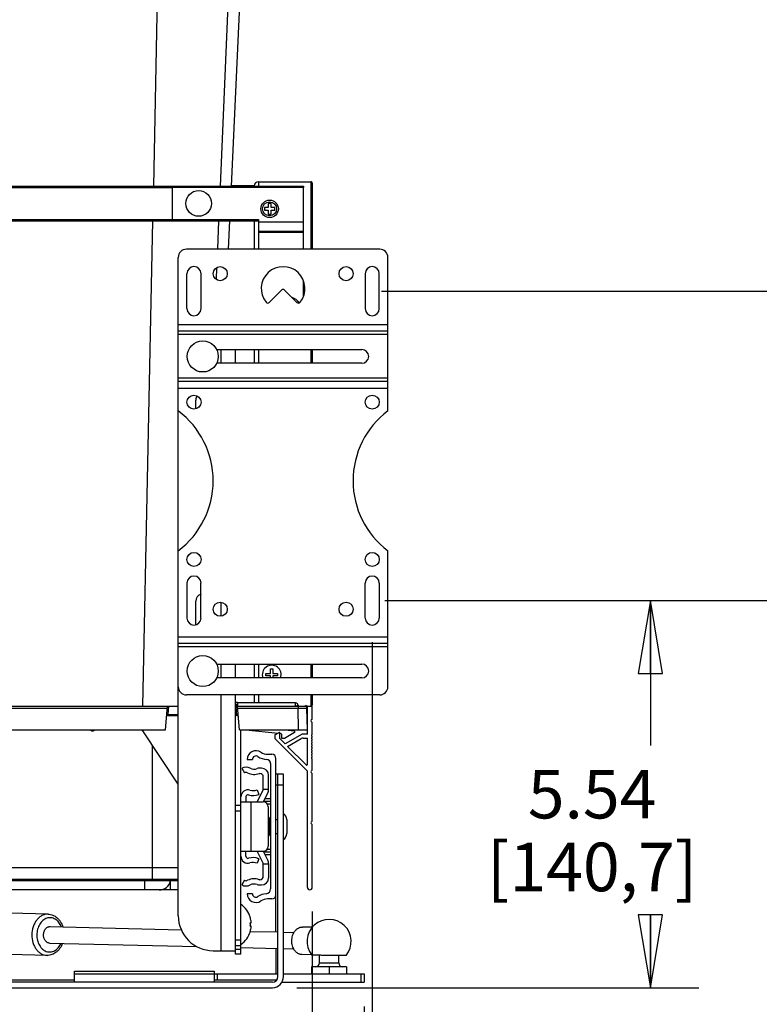
# Model space of a CAD drawing. Units: inches. Extents: x 0 to 17, y 0 to 11.
# Drawn here: x 12.1 to 14, y 5.6 to 8.2 of the extents above; entities that cross this region are included whole.
import ezdxf

# ---------------------------------------------------------------- set-up
doc = ezdxf.new("R2010")
doc.units = ezdxf.units.IN
doc.header["$LTSCALE"] = 0.935
doc.header["$MEASUREMENT"] = 0
doc.layers.get('0').update_dxf_attribs({"linetype": 'CONTINUOUS'})
doc.layers.add('02___PRT_ALL_AXES', color=7, linetype='CONTINUOUS')
doc.layers.add('06___PRT_ALL_SURFS', color=7, linetype='CONTINUOUS')
doc.styles.get("Standard").update_dxf_attribs({"font": 'txt', "width": 0.8})
doc.dimstyles.new('DIMSTYLE_1', dxfattribs={"dimtxt": 0.125, "dimasz": 0.1875, "dimexe": 0.125, "dimexo": 0.0625, "dimgap": 0.0625, "dimtad": 0, "dimtih": 1, "dimtoh": 1, "dimlfac": 5.555556, "dimzin": 4, "dimdsep": 46, "dimtxsty": 'Standard', "dimblk": 'CLOSED', "dimblk1": 'CLOSED', "dimblk2": 'CLOSED', "dimcen": 0.09, "dimadec": 0, "dimazin": 0, "dimtfac": 1, "dimtofl": 0, "dimtmove": 0, "dimatfit": 3, "dimldrblk": 'CLOSED', "dimfxl": 1, "dimtolj": 1, "dimtzin": 4, "dimarcsym": 0})

# ---------------------------------------------------------------- blocks, each defined once
blk = doc.blocks.new('_CLOSED')
at = {"color": 0, "linetype": 'ByBlock'}
for p, q in [((0, 0), (-1, 0.167)), ((-1, 0.167), (-1, -0.167)), ((-1, -0.167), (0, 0)), ((-1, 0), (0, 0))]:
    blk.add_line(p, q, dxfattribs=at)
blk = doc.blocks.new('*D1')
at = {"color": 2, "linetype": 'Continuous'}
for p, q in [((13.072, 6.672), (13.8723, 6.672)), ((13.7473, 6.672), (13.7473, 6.2985)), ((13.7473, 5.6751), (13.7473, 5.861)), ((12.8368, 5.6751), (13.8723, 5.6751))]:
    blk.add_line(p, q, dxfattribs=at)
at = {"color": 2, "linetype": 'Continuous', "xscale": 0.1875, "yscale": 0.1875, "zscale": 0.1875}
for p, rotation in [((13.7473, 6.672), 90), ((13.7473, 5.6751), 270)]:
    blk.add_blockref('_CLOSED', p, dxfattribs=dict(at, rotation=rotation))
at = {"color": 2, "linetype": 'Continuous', "insert": (13.5973, 6.236), "char_height": 0.125, "width": 0.7, "attachment_point": 2, "line_spacing_factor": 0.9}
blk.add_mtext('5.54\\P[140,7]', dxfattribs=at)
blk = doc.blocks.new('*D2')
at = {"color": 2, "linetype": 'Continuous'}
for p, q in [((14.0933, 7.4685), (14.0933, 8.0317)), ((14.0933, 8.0317), (14.2808, 8.0317)), ((13.0554, 7.4685), (14.2183, 7.4685)), ((13.0632, 6.672), (14.2183, 6.672)), ((14.0933, 6.672), (14.0933, 6.172))]:
    blk.add_line(p, q, dxfattribs=at)
at = {"color": 2, "linetype": 'Continuous', "xscale": 0.1875, "yscale": 0.1875, "zscale": 0.1875}
for p, rotation in [((14.0933, 7.4685), 270), ((14.0933, 6.672), 90)]:
    blk.add_blockref('_CLOSED', p, dxfattribs=dict(at, rotation=rotation))
at = {"color": 2, "linetype": 'Continuous', "insert": (14.3433, 8.0942), "char_height": 0.125, "width": 0.7, "attachment_point": 1, "line_spacing_factor": 0.9}
blk.add_mtext('4.43\\P[112,4]', dxfattribs=at)
blk = doc.blocks.new('*D3')
at = {"color": 2, "linetype": 'Continuous'}
for p, q in [((10.8445, 5.8708), (10.8445, 5.3437)), ((12.8767, 5.871), (12.8767, 5.3437)), ((10.8445, 5.4687), (11.4481, 5.4687)), ((12.8767, 5.4687), (12.2731, 5.4687))]:
    blk.add_line(p, q, dxfattribs=at)
at = {"color": 2, "linetype": 'Continuous', "xscale": 0.1875, "yscale": 0.1875, "zscale": 0.1875, "rotation": 179.9999999964}
blk.add_blockref('_CLOSED', (10.8445, 5.4687), dxfattribs=at)
at = {"color": 2, "linetype": 'Continuous', "xscale": 0.1875, "yscale": 0.1875, "zscale": 0.1875}
blk.add_blockref('_CLOSED', (12.8767, 5.4687), dxfattribs=at)
at = {"color": 2, "linetype": 'Continuous', "insert": (11.7606, 5.5312), "char_height": 0.125, "width": 1.5, "attachment_point": 2, "line_spacing_factor": 0.9}
blk.add_mtext('11.29\\P[286,8]\\PPULLOUT OPENING', dxfattribs=at)
blk = doc.blocks.new('*D4')
at = {"color": 2, "linetype": 'Continuous'}
for p, q in [((10.8445, 5.8708), (10.8445, 4.5484)), ((13.0101, 5.6268), (13.0101, 4.5484)), ((10.8445, 4.6734), (10.3445, 4.6734)), ((13.0101, 4.6734), (13.5101, 4.6734))]:
    blk.add_line(p, q, dxfattribs=at)
at = {"color": 2, "linetype": 'Continuous', "xscale": 0.1875, "yscale": 0.1875, "zscale": 0.1875}
blk.add_blockref('_CLOSED', (10.8445, 4.6734), dxfattribs=at)
at = {"color": 2, "linetype": 'Continuous', "xscale": 0.1875, "yscale": 0.1875, "zscale": 0.1875, "rotation": 180}
blk.add_blockref('_CLOSED', (13.0101, 4.6734), dxfattribs=at)
at = {"color": 2, "linetype": 'Continuous', "insert": (11.8273, 4.7359), "char_height": 0.125, "width": 1.9, "attachment_point": 2, "line_spacing_factor": 0.9}
blk.add_mtext('12.03\\P[305,6]\\PMAX WIDTH\\P(BEHIND FACE FRAME)', dxfattribs=at)
blk = doc.blocks.new('*D11')
at = {"color": 2, "linetype": 'Continuous'}
for p, q in [((10.6946, 6.5645), (10.6946, 3.4382)), ((13.0312, 6.5645), (13.0312, 3.4382)), ((10.6946, 3.5632), (10.9504, 3.5632)), ((13.0312, 3.5632), (12.7754, 3.5632))]:
    blk.add_line(p, q, dxfattribs=at)
at = {"color": 2, "linetype": 'Continuous', "xscale": 0.1875, "yscale": 0.1875, "zscale": 0.1875, "rotation": 180}
blk.add_blockref('_CLOSED', (10.6946, 3.5632), dxfattribs=at)
at = {"color": 2, "linetype": 'Continuous', "xscale": 0.1875, "yscale": 0.1875, "zscale": 0.1875}
blk.add_blockref('_CLOSED', (13.0312, 3.5632), dxfattribs=at)
at = {"color": 2, "linetype": 'Continuous', "insert": (11.8629, 3.6257), "char_height": 0.125, "width": 1.7, "attachment_point": 2, "line_spacing_factor": 0.9}
blk.add_mtext('8.56 [217.4] MIN\\P13.06 [331.7] MAX', dxfattribs=at)

msp = doc.modelspace()

# ---------------------------------------------------------------- linework, layer by layer
at = {"color": 7, "linetype": 'Continuous'}
for p, q in [((12.4685, 7.7392), (12.4961, 9.0573)), ((12.6404, 7.7392), (12.6971, 9.0573)), ((10.867, 7.7392), (12.8542, 7.7392)), ((10.867, 7.7356), (12.5167, 7.7356)), ((12.7273, 7.7394), (12.6687, 7.7394)), ((12.7381, 7.7502), (12.8731, 7.7502)), ((12.7381, 7.7502), (12.7381, 7.7392)), ((12.8542, 7.7392), (12.8542, 7.7356)), ((12.8731, 7.7502), (12.8731, 7.5765)), ((12.874, 7.75), (12.8731, 7.7502)), ((12.8767, 7.7466), (12.8767, 7.5765)), ((12.7633, 7.684), (12.7534, 7.684)), ((12.7534, 7.684), (12.7534, 7.6768)), ((12.7705, 7.6939), (12.7633, 7.6939)), ((12.7633, 7.6939), (12.7633, 7.684)), ((12.7705, 7.684), (12.7705, 7.6939)), ((12.7804, 7.684), (12.7705, 7.684)), ((12.7804, 7.6768), (12.7804, 7.684)), ((12.7534, 7.6768), (12.7633, 7.6768)), ((12.7633, 7.6768), (12.7633, 7.6669)), ((12.7633, 7.6669), (12.7705, 7.6669)), ((12.7705, 7.6768), (12.7804, 7.6768)), ((12.7705, 7.6669), (12.7705, 7.6768)), ((10.9831, 7.6528), (12.7382, 7.6528)), ((10.9831, 7.6492), (12.7382, 7.6492)), ((12.4404, 6.4002), (12.4666, 7.6492)), ((12.6333, 7.5765), (12.6365, 7.6492)), ((12.7273, 7.6492), (12.7273, 7.5765)), ((12.63, 7.4982), (12.6313, 7.5295)), ((12.7273, 7.3183), (12.7273, 7.2827)), ((12.7381, 7.3183), (12.7381, 7.2827)), ((12.8731, 7.3183), (12.8731, 7.2827)), ((12.8767, 7.3183), (12.8767, 7.2827)), ((12.7273, 6.5083), (12.7273, 6.4727)), ((12.7381, 6.5083), (12.7381, 6.4727)), ((12.7691, 6.4961), (12.7756, 6.4961)), ((12.7691, 6.4844), (12.7691, 6.4961)), ((12.7756, 6.4961), (12.7756, 6.4844)), ((12.8731, 6.5083), (12.8731, 6.4727)), ((12.8767, 6.5083), (12.8767, 6.4727)), ((12.7574, 6.4844), (12.7691, 6.4844)), ((12.7574, 6.4779), (12.7574, 6.4844)), ((12.7691, 6.4779), (12.7574, 6.4779)), ((12.7691, 6.4727), (12.7691, 6.4779)), ((12.7756, 6.4844), (12.7873, 6.4844)), ((12.7873, 6.4779), (12.7756, 6.4779)), ((12.7756, 6.4779), (12.7756, 6.4727)), ((12.7873, 6.4844), (12.7873, 6.4779)), ((12.7273, 6.429), (12.7273, 6.411)), ((12.7381, 6.429), (12.7381, 6.4091)), ((12.8731, 6.429), (12.8731, 6.4002)), ((12.8767, 6.429), (12.8767, 6.4038)), ((11.1896, 6.4002), (12.5317, 6.4002)), ((11.2176, 6.3949), (12.5036, 6.3949)), ((12.4988, 6.3393), (12.5041, 6.4002)), ((12.5058, 6.3786), (12.5077, 6.4002)), ((12.6846, 6.4092), (12.6789, 6.4092)), ((12.6844, 6.4047), (12.6789, 6.4047)), ((12.6789, 6.4037), (12.6843, 6.4037)), ((12.6789, 6.4002), (12.6841, 6.4002)), ((12.6827, 6.375), (12.6805, 6.4002)), ((12.6846, 6.4091), (12.6841, 6.4002)), ((12.6894, 6.3393), (12.6841, 6.4002)), ((12.6841, 6.3999), (12.8327, 6.3999)), ((12.6846, 6.4091), (12.8326, 6.4091)), ((12.6846, 6.3949), (12.8406, 6.3949)), ((12.8326, 6.4091), (12.8327, 6.3999)), ((12.8327, 6.3999), (12.8349, 6.4007)), ((12.8327, 6.3999), (12.8365, 6.4002)), ((12.8365, 6.4002), (12.8767, 6.4002)), ((12.8384, 6.4025), (12.8394, 6.4039)), ((12.8406, 6.4002), (12.8406, 6.3949)), ((12.8416, 6.3393), (12.8406, 6.3949)), ((12.8406, 6.3949), (12.8631, 6.3949)), ((12.8593, 6.4029), (12.8641, 6.4002)), ((12.8601, 6.3996), (12.8597, 6.4)), ((12.8641, 6.3393), (12.8631, 6.3949)), ((12.8641, 6.3281), (12.8641, 6.4002)), ((12.8767, 6.3674), (12.8767, 6.4002)), ((12.5317, 6.375), (12.5019, 6.375)), ((12.5022, 6.3786), (12.5317, 6.3786)), ((12.686, 6.3786), (12.6827, 6.375)), ((12.6863, 6.375), (12.6827, 6.375)), ((11.2224, 6.3393), (12.4988, 6.3393)), ((12.3102, 6.3393), (12.3102, 6.3372)), ((12.311, 6.3393), (12.311, 6.3372)), ((12.5317, 6.1991), (12.4384, 6.3393)), ((12.6894, 6.3393), (12.8641, 6.3393)), ((12.6931, 5.7615), (12.6931, 6.3393)), ((12.7055, 6.3393), (12.7886, 6.3309)), ((12.8069, 6.3393), (12.8299, 6.3367)), ((12.8767, 6.3277), (12.8767, 6.3573)), ((12.3102, 6.3372), (12.3102, 6.3367)), ((12.311, 6.3367), (12.3102, 6.3367)), ((12.311, 6.3372), (12.311, 6.3367)), ((12.7805, 6.3262), (12.7913, 6.3325)), ((12.7805, 6.3262), (12.7805, 6.3166)), ((12.8641, 6.233), (12.7805, 6.3166)), ((12.7931, 6.3168), (12.7931, 6.3307)), ((12.8068, 6.303), (12.7931, 6.3168)), ((12.7986, 6.3165), (12.7985, 6.3252)), ((12.8056, 6.3165), (12.7986, 6.3165)), ((12.8309, 6.3322), (12.8056, 6.3165)), ((12.8504, 6.3281), (12.8068, 6.303)), ((12.8134, 6.2964), (12.8484, 6.3165)), ((12.8641, 6.3281), (12.8504, 6.3281)), ((12.8529, 6.3178), (12.8641, 6.3178)), ((12.8641, 6.25), (12.8641, 6.3178)), ((12.8767, 6.3205), (12.8767, 6.3214)), ((12.8767, 6.3133), (12.8767, 6.3142)), ((12.4653, 5.9541), (12.4653, 6.2988)), ((12.861, 6.2488), (12.8134, 6.2964)), ((12.8767, 6.3061), (12.8767, 6.307)), ((12.8767, 6.2989), (12.8767, 6.2998)), ((12.8767, 6.2917), (12.8767, 6.2926)), ((12.7093, 6.2628), (12.7228, 6.2628)), ((12.7617, 6.2763), (12.7723, 6.2763)), ((12.7831, 5.8188), (12.7831, 6.2655)), ((12.8767, 6.2845), (12.8767, 6.2854)), ((12.8767, 6.2773), (12.8767, 6.2782)), ((12.8767, 6.2701), (12.8767, 6.271)), ((12.8767, 6.236), (12.8767, 6.2638)), ((12.6958, 6.2403), (12.702, 6.2283)), ((12.7462, 6.2403), (12.7409, 6.2403)), ((12.7696, 6.2521), (12.7696, 5.9296)), ((12.7401, 6.2268), (12.7417, 6.2268)), ((12.7507, 6.1863), (12.7507, 6.2178)), ((12.7642, 6.1852), (12.7642, 6.2223)), ((12.8027, 6.225), (12.7831, 6.225)), ((12.7885, 5.7036), (12.7885, 6.225)), ((12.8027, 5.7036), (12.8027, 6.225)), ((12.8641, 5.9335), (12.8641, 6.233)), ((12.8767, 6.1046), (12.8767, 6.2259)), ((12.7507, 6.1863), (12.7642, 6.1863)), ((12.8027, 6.1966), (12.7831, 6.1966)), ((12.7057, 6.1665), (12.7057, 6.1535)), ((12.7345, 6.1845), (12.7393, 6.1728)), ((12.7351, 6.1535), (12.7497, 6.1822)), ((12.7623, 6.1771), (12.7503, 6.1537)), ((12.6931, 6.144), (12.6789, 6.144)), ((12.6789, 5.7842), (12.6789, 6.1438)), ((12.6931, 6.1535), (12.7507, 6.1535)), ((12.7183, 6.1535), (12.7183, 6.0266)), ((12.7633, 6.1409), (12.7633, 6.0392)), ((12.6931, 6.1298), (12.6789, 6.1298)), ((12.7667, 6.1107), (12.7667, 6.0693)), ((12.8767, 5.9335), (12.8767, 6.0945)), ((12.6931, 6.0266), (12.7507, 6.0266)), ((12.7057, 6.0135), (12.7057, 6.0266)), ((12.7497, 5.9978), (12.7351, 6.0266)), ((12.7503, 6.0264), (12.7623, 6.003)), ((12.5317, 5.9836), (11.1896, 5.9836)), ((12.7393, 6.0072), (12.7345, 5.9955)), ((12.7507, 5.9937), (12.7642, 5.9937)), ((12.7507, 5.9622), (12.7507, 5.9937)), ((12.7642, 5.9948), (12.7642, 5.9577)), ((12.5317, 5.9541), (11.1896, 5.9541)), ((12.5317, 5.9501), (11.1896, 5.9501)), ((12.4456, 5.9271), (12.4456, 5.9541)), ((12.5115, 5.9271), (12.5115, 5.9479)), ((12.702, 5.9517), (12.6958, 5.9397)), ((12.7417, 5.9532), (12.7401, 5.9532)), ((12.7409, 5.9397), (12.7462, 5.9397)), ((12.5317, 5.9271), (11.1896, 5.9271)), ((12.7228, 5.9172), (12.7093, 5.9172)), ((12.7723, 5.9037), (12.7617, 5.9037)), ((12.717, 5.856), (12.7172, 5.856)), ((12.2013, 5.8325), (12.2016, 5.8325)), ((12.717, 5.8425), (12.7197, 5.8425)), ((12.7197, 5.8335), (12.717, 5.8335)), ((12.7172, 5.82), (12.717, 5.82)), ((12.6789, 5.7982), (12.6931, 5.7982)), ((12.6789, 5.784), (12.6931, 5.784)), ((12.1939, 5.7584), (12.1939, 5.7584)), ((12.6931, 5.7733), (12.6789, 5.7733)), ((12.6789, 5.7615), (12.6789, 5.772)), ((12.6931, 5.7615), (12.6789, 5.7615)), ((12.7831, 5.7763), (12.7831, 5.7106)), ((12.8953, 5.7394), (12.8953, 5.7586)), ((12.9448, 5.7394), (12.9448, 5.7581)), ((12.8953, 5.7394), (12.9448, 5.7394)), ((12.2644, 5.7181), (12.6244, 5.7181)), ((12.2644, 5.6893), (12.2644, 5.7181)), ((12.2644, 5.7106), (12.7885, 5.7106)), ((12.6244, 5.7181), (12.6244, 5.6893)), ((12.6329, 5.6944), (12.6329, 5.7106)), ((12.8027, 5.7106), (13.0101, 5.7106)), ((12.9653, 5.7286), (12.8749, 5.7286)), ((12.8749, 5.7286), (12.8749, 5.7106)), ((12.9201, 5.7286), (12.9201, 5.7106)), ((12.9653, 5.7286), (12.9653, 5.7106)), ((13.0016, 5.7106), (13.0016, 5.6893)), ((13.0101, 5.7106), (13.0101, 5.6893)), ((12.2644, 5.6944), (10.9415, 5.6944)), ((12.7743, 5.6893), (10.9523, 5.6893)), ((12.7852, 5.6944), (12.6244, 5.6944)), ((12.7989, 5.6893), (13.0101, 5.6893)), ((10.9523, 5.6751), (12.7743, 5.6751))]:
    msp.add_line(p, q, dxfattribs=at)
for centre, radius in [((12.5842, 7.6943), 0.033), ((12.7669, 7.6804), 0.0225)]:
    msp.add_circle(centre, radius, dxfattribs=at)
for centre, radius, start, end in [((12.7381, 7.7394), 0.0108, 90.0457, 179.5636), ((12.8731, 7.7466), 0.0036, 358.6604, 89.9999), ((12.7669, 7.6804), 0.0138, 164.8824, 167.961), ((12.7669, 7.6804), 0.0138, 102.039, 105.1176), ((12.7669, 7.6804), 0.0138, 74.8824, 77.961), ((12.7669, 7.6804), 0.0138, 12.039, 15.1176), ((12.7669, 7.6804), 0.0138, 192.039, 195.1176), ((12.7669, 7.6804), 0.0138, 254.8824, 257.961), ((12.7669, 7.6804), 0.0138, 282.039, 285.1176), ((12.7669, 7.6804), 0.0138, 344.8824, 347.961), ((12.8148, 7.4207), 0.033, 31.9067, 72.6662), ((12.7381, 6.411), 0.0108, 179.9992, 189.9365), ((12.8329, 6.4094), 0.00893, 282.7123, 286.1668), ((12.8446, 6.4056), 0.00543, 197.7872, 252.3454), ((12.8446, 6.4056), 0.00549, 252.3386, 264.0137), ((12.8446, 6.4056), 0.00544, 264.0065, 269.9879), ((12.8577, 6.3948), 0.0054, 1, 90), ((12.7192, 6.4002), 0.1575, 359.9997, 1.3166), ((12.8767, 6.3624), 0.0036, 109.4712, 250.5288), ((12.8749, 6.3674), 0.0018, 289.4712, 360), ((12.3105, 6.3455), 0.00891, 224.0537, 234.9696), ((12.3104, 6.3453), 0.00859, 234.999, 240.4837), ((12.3103, 6.3452), 0.00845, 240.5068, 255.9488), ((12.311, 6.3451), 0.00844, 283.779, 297.958), ((12.3109, 6.3453), 0.00863, 297.9905, 306.8771), ((12.3107, 6.3455), 0.0089, 306.8994, 315.7555), ((12.6981, 6.3328), 0.0072, 120.3289, 126.3978), ((12.8749, 6.3573), 0.0018, 0, 70.5288), ((12.3102, 6.345), 0.00832, 256.0206, 269.9496), ((12.311, 6.345), 0.00831, 270.0405, 283.7206), ((12.7913, 6.3307), 0.0018, 0, 90), ((12.7931, 6.3251), 0.0054, 1, 84.2467), ((12.8296, 6.3343), 0.00242, 302, 83.5), ((12.8529, 6.3088), 0.009, 90, 120), ((12.8767, 6.3246), 0.0018, 120, 240), ((12.8767, 6.3174), 0.0018, 120, 240), ((12.8749, 6.3277), 0.0018, 300, 360), ((12.8749, 6.3214), 0.0018, 0, 60), ((12.8749, 6.3205), 0.0018, 300, 360), ((12.8749, 6.3142), 0.0018, 0, 60), ((12.8749, 6.3133), 0.0018, 300, 360), ((12.8767, 6.3102), 0.0018, 120, 240), ((12.8767, 6.303), 0.0018, 120, 240), ((12.8767, 6.2958), 0.0018, 120, 240), ((12.8767, 6.2886), 0.0018, 120, 240), ((12.8749, 6.307), 0.0018, 0, 60), ((12.8749, 6.3061), 0.0018, 300, 360), ((12.8749, 6.2998), 0.0018, 0, 60), ((12.8749, 6.2989), 0.0018, 300, 360), ((12.8749, 6.2926), 0.0018, 0, 60), ((12.8749, 6.2917), 0.0018, 300, 360), ((12.8749, 6.2854), 0.0018, 0, 60), ((12.7318, 6.2628), 0.0225, 56.4427, 180), ((12.7318, 6.2628), 0.009, 56.4427, 180), ((12.7617, 6.3078), 0.045, 236.4427, 267.0727), ((12.7617, 6.3078), 0.0315, 236.4427, 270), ((12.7588, 6.2521), 0.0108, 0, 87.0727), ((12.7723, 6.2655), 0.0108, 0, 90), ((12.8767, 6.2814), 0.0018, 120, 240), ((12.8767, 6.2742), 0.0018, 120, 240), ((12.8767, 6.267), 0.0018, 120, 240), ((12.8749, 6.2845), 0.0018, 300, 360), ((12.8749, 6.2782), 0.0018, 0, 60), ((12.8749, 6.2773), 0.0018, 300, 360), ((12.8749, 6.271), 0.0018, 0, 60), ((12.8749, 6.2701), 0.0018, 300, 360), ((12.8749, 6.2638), 0.0018, 0, 60), ((12.7062, 6.2203), 0.0225, 62.6129, 117.3871), ((12.7269, 6.2603), 0.0225, 242.6129, 290.3258), ((12.7409, 6.2223), 0.018, 90, 110.3258), ((12.7462, 6.2223), 0.018, 0, 90), ((12.8623, 6.25), 0.0018, 225, 360), ((12.7062, 6.2203), 0.009, 62.6129, 117.3871), ((12.7269, 6.2603), 0.036, 242.6129, 291.5731), ((12.7417, 6.2178), 0.009, 0, 90), ((12.8767, 6.231), 0.0036, 109.4712, 250.5288), ((12.8749, 6.236), 0.0018, 289.4712, 360), ((12.8749, 6.2259), 0.0018, 0, 70.5288), ((12.7417, 6.1863), 0.009, 332.9873, 360), ((12.7111, 6.1665), 0.018, 72.9027, 180), ((12.7111, 6.1665), 0.0054, 72.9027, 180), ((12.7243, 6.2095), 0.0396, 252.9027, 292.1279), ((12.7243, 6.2095), 0.027, 252.9027, 292.1279), ((12.7462, 6.1852), 0.018, 332.9873, 360), ((12.7507, 6.1409), 0.0126, 0, 90), ((12.7703, 6.1107), 0.0036, 101.547, 180), ((12.8767, 6.0996), 0.0036, 109.4712, 250.5288), ((12.8749, 6.1046), 0.0018, 289.4712, 360), ((12.8749, 6.0945), 0.0018, 0, 70.5288), ((12.7703, 6.0693), 0.0036, 180, 258.453), ((12.7507, 6.0392), 0.0126, 270, 360), ((12.7111, 6.0135), 0.018, 180, 287.0973), ((12.7111, 6.0135), 0.0054, 180, 287.0973), ((12.7243, 5.9705), 0.0396, 67.8721, 107.0973), ((12.7243, 5.9705), 0.027, 67.8721, 107.0973), ((12.7417, 5.9937), 0.009, 0, 27.0127), ((12.7462, 5.9948), 0.018, 0, 27.0127), ((12.7417, 5.9622), 0.009, 270, 360), ((12.7462, 5.9577), 0.018, 270, 360), ((12.4825, 5.9577), 0.0306, 270, 345.5225), ((12.5174, 5.9487), 0.0054, 90, 165.5225), ((12.7062, 5.9597), 0.0225, 242.6129, 297.3871), ((12.7062, 5.9597), 0.009, 242.6129, 297.3871), ((12.7269, 5.9197), 0.036, 68.4269, 117.3871), ((12.7269, 5.9197), 0.0225, 69.6742, 117.3871), ((12.7409, 5.9577), 0.018, 249.6742, 270), ((12.8704, 5.9335), 0.0063, 180, 360), ((12.7318, 5.9172), 0.0225, 180, 303.5573), ((12.7318, 5.9172), 0.009, 180, 303.5573), ((12.7617, 5.8722), 0.045, 94.6301, 123.5573), ((12.757, 5.9296), 0.0126, 274.6301, 360), ((12.7723, 5.9145), 0.0108, 270, 360), ((12.655, 5.8368), 0.0652, 17.1884, 54.1652), ((12.7617, 5.8722), 0.0315, 90, 123.5573), ((12.6552, 5.8369), 0.0647, 16.3858, 17.2023), ((12.659, 5.838), 0.0583, 355.5696, 4.4304), ((12.6606, 5.8376), 0.0593, 4.7595, 4.9336), ((12.6606, 5.8384), 0.0593, 355.0664, 355.2405), ((12.655, 5.8393), 0.0652, 305.8348, 342.8116), ((12.6552, 5.8392), 0.0647, 342.7977, 343.6142), ((12.8845, 5.7394), 0.0108, 270, 360), ((12.9556, 5.7394), 0.0108, 180, 270), ((12.7743, 5.7036), 0.0284, 270, 360), ((12.7743, 5.7036), 0.0142, 270, 360)]:
    msp.add_arc(centre, radius, start, end, dxfattribs=at)
for centre, major_axis, start_param, end_param in [((12.7381, 7.7394), (0.0108, 0.0006), 7.801418, 9.372214), ((12.7381, 6.411), (-0.0006, 0.0108), 1.518235, 1.690941), ((12.8731, 6.4038), (-0.00019, 0.0036), -3.194154, -1.624583)]:
    msp.add_ellipse(centre, major_axis=major_axis, ratio=0.999978, start_param=start_param, end_param=end_param, dxfattribs=at)
for points, knots in [([(12.8767, 7.7469), (12.8766, 7.7473), (12.8765, 7.7479), (12.876, 7.7488), (12.8751, 7.7496), (12.8744, 7.7499), (12.874, 7.75)], [0, 0, 0, 0, 0.223309, 0.457905, 0.713837, 1, 1, 1, 1]), ([(12.8326, 6.4091), (12.8333, 6.4091), (12.8349, 6.4088), (12.8369, 6.4077), (12.8385, 6.406), (12.8392, 6.4047), (12.8394, 6.4039)], [0, 0, 0, 0, 0.24994, 0.49988, 0.749893, 1, 1, 1, 1]), ([(12.8365, 6.4002), (12.8363, 6.4002), (12.8357, 6.4003), (12.8351, 6.4005), (12.8349, 6.4007)], [0, 0, 0, 0, 0.488173, 1, 1, 1, 1]), ([(12.8354, 6.4008), (12.8358, 6.4009), (12.8369, 6.4013), (12.8379, 6.402), (12.8384, 6.4025)], [0, 0, 0, 0, 0.339499, 1, 1, 1, 1]), ([(12.5031, 6.3786), (12.5028, 6.3786), (12.5025, 6.3785), (12.5022, 6.3781), (12.5022, 6.3779), (12.5022, 6.3778)], [0, 0, 0, 0, 0.503993, 0.729471, 1, 1, 1, 1]), ([(12.1965, 5.8645), (12.1938, 5.8646), (12.1883, 5.864), (12.1805, 5.861), (12.1733, 5.856), (12.167, 5.8494), (12.1618, 5.8412), (12.1566, 5.8287), (12.1549, 5.8184), (12.1549, 5.8114)], [0, 0, 0, 0, 0.107732, 0.218416, 0.334349, 0.456776, 0.585835, 0.720663, 1, 1, 1, 1]), ([(12.1965, 5.8645), (12.1986, 5.8645), (12.2028, 5.864), (12.209, 5.8621), (12.2147, 5.8591), (12.22, 5.8552), (12.2248, 5.8503), (12.2303, 5.8428), (12.2332, 5.8363), (12.2347, 5.8318)], [0, 0, 0, 0, 0.118181, 0.23712, 0.357591, 0.480265, 0.605698, 0.734225, 1, 1, 1, 1]), ([(12.2309, 5.8319), (12.2293, 5.836), (12.226, 5.8418), (12.2202, 5.8481), (12.2153, 5.8517), (12.2101, 5.8541), (12.2045, 5.8554), (12.1989, 5.8555), (12.1933, 5.8543), (12.188, 5.8519), (12.1839, 5.849), (12.1809, 5.8462), (12.178, 5.843), (12.1748, 5.8385), (12.1717, 5.8324), (12.1686, 5.8234), (12.1676, 5.8161), (12.1675, 5.8113)], [0, 0, 0, 0, 0.131722, 0.193558, 0.252655, 0.309478, 0.364813, 0.419674, 0.475157, 0.532252, 0.591705, 0.622488, 0.65399, 0.71908, 0.786813, 0.856705, 1, 1, 1, 1]), ([(12.2005, 5.7901), (12.1995, 5.7901), (12.1974, 5.7904), (12.1943, 5.7917), (12.1916, 5.7938), (12.1883, 5.7975), (12.1861, 5.8022), (12.185, 5.8074), (12.1848, 5.8115), (12.1852, 5.8156), (12.1864, 5.8208), (12.1888, 5.8255), (12.1922, 5.8291), (12.195, 5.831), (12.1981, 5.8323), (12.2002, 5.8325), (12.2013, 5.8325)], [0, 0, 0, 0, 0.053897, 0.109264, 0.167141, 0.228211, 0.359304, 0.42869, 0.499238, 0.569837, 0.63937, 0.770977, 0.832344, 0.890489, 0.946052, 1, 1, 1, 1]), ([(12.7197, 5.8427), (12.7196, 5.8437), (12.7193, 5.8459), (12.7187, 5.85), (12.7179, 5.8531), (12.7173, 5.8551)], [0, 0, 0, 0, 0.250035, 0.500073, 1, 1, 1, 1]), ([(12.7173, 5.8209), (12.7179, 5.8229), (12.7187, 5.826), (12.7193, 5.8302), (12.7196, 5.8323), (12.7197, 5.8333)], [0, 0, 0, 0, 0.499927, 0.749965, 1, 1, 1, 1]), ([(12.1549, 5.8114), (12.1548, 5.8047), (12.1561, 5.7945), (12.1609, 5.7823), (12.1657, 5.7742), (12.1716, 5.7675), (12.1785, 5.7625), (12.186, 5.7592), (12.1913, 5.7584), (12.1939, 5.7584)], [0, 0, 0, 0, 0.279508, 0.414089, 0.542884, 0.665146, 0.781087, 0.891963, 1, 1, 1, 1]), ([(12.1675, 5.8113), (12.1675, 5.8065), (12.1683, 5.7994), (12.1711, 5.7905), (12.174, 5.7844), (12.1777, 5.7791), (12.1819, 5.7745), (12.1867, 5.771), (12.1919, 5.7685), (12.1973, 5.7672), (12.2029, 5.7671), (12.2084, 5.7682), (12.2137, 5.7705), (12.2186, 5.7738), (12.2247, 5.7798), (12.2281, 5.7854), (12.2299, 5.7894)], [0, 0, 0, 0, 0.143283, 0.212972, 0.280429, 0.34522, 0.407173, 0.466418, 0.523405, 0.578895, 0.633873, 0.689407, 0.746476, 0.805826, 0.867897, 1, 1, 1, 1]), ([(12.2337, 5.7893), (12.232, 5.7848), (12.2287, 5.7785), (12.2229, 5.7712), (12.2179, 5.7666), (12.2124, 5.7629), (12.2065, 5.7602), (12.2003, 5.7586), (12.196, 5.7583), (12.1939, 5.7584)], [0, 0, 0, 0, 0.265785, 0.394306, 0.519738, 0.642405, 0.762872, 0.881819, 1, 1, 1, 1]), ([(12.9485, 5.7581), (12.945, 5.7581), (12.9395, 5.7582), (12.932, 5.7582), (12.9259, 5.7582), (12.9197, 5.7583), (12.9135, 5.7584), (12.9074, 5.7584), (12.9015, 5.7585), (12.8969, 5.7586), (12.8934, 5.7587), (12.8909, 5.7587), (12.8886, 5.7588), (12.8865, 5.7588), (12.8845, 5.7589), (12.8827, 5.7589), (12.8811, 5.759), (12.8797, 5.759), (12.8786, 5.759), (12.8779, 5.7591), (12.8774, 5.7591), (12.877, 5.7591), (12.8766, 5.7591), (12.8763, 5.7592), (12.876, 5.7592), (12.8758, 5.7592), (12.8757, 5.7592), (12.8756, 5.7592), (12.8756, 5.7592), (12.8755, 5.7592), (12.8755, 5.7592), (12.8755, 5.7593), (12.8755, 5.7593)], [0, 0, 0, 0, 0.144564, 0.225117, 0.309064, 0.394716, 0.480355, 0.564259, 0.644745, 0.720196, 0.755554, 0.789096, 0.820651, 0.850063, 0.877181, 0.901872, 0.924009, 0.943483, 0.960196, 0.96749, 0.974064, 0.97991, 0.985019, 0.989386, 0.993007, 0.995877, 0.99703, 0.997995, 0.998772, 0.999362, 0.999767, 1, 1, 1, 1]), ([(12.964, 5.7584), (12.964, 5.7584), (12.964, 5.7584), (12.9639, 5.7584), (12.9639, 5.7584), (12.9639, 5.7583), (12.9638, 5.7583), (12.9637, 5.7583), (12.9635, 5.7583), (12.9633, 5.7583), (12.9631, 5.7583), (12.9629, 5.7583), (12.9626, 5.7583), (12.9622, 5.7582), (12.9616, 5.7582), (12.9607, 5.7582), (12.9598, 5.7582), (12.9587, 5.7582), (12.9576, 5.7582), (12.9563, 5.7582), (12.9544, 5.7582), (12.9518, 5.7581), (12.9496, 5.7581), (12.9485, 5.7581)], [0, 0, 0, 0, 0.000756, 0.00196, 0.003646, 0.005825, 0.011684, 0.019551, 0.029426, 0.041304, 0.055179, 0.071043, 0.088889, 0.108704, 0.154177, 0.207332, 0.268031, 0.336093, 0.411317, 0.493498, 0.582406, 0.779433, 1, 1, 1, 1])]:
    msp.add_open_spline(points, degree=3, knots=knots, dxfattribs=at)
at = {"layer": '02___PRT_ALL_AXES', "color": 7, "linetype": 'Continuous'}
for p, q in [((12.8542, 7.7357), (12.5167, 7.7356)), ((12.5167, 7.6528), (12.5167, 7.7356)), ((12.8542, 7.5765), (12.8542, 7.7357)), ((12.5167, 7.6528), (12.7382, 7.6529)), ((12.7382, 7.6529), (12.7382, 7.5765)), ((12.8542, 7.6457), (12.7382, 7.6457)), ((12.8542, 7.6222), (12.7382, 7.6221)), ((12.8542, 7.6191), (12.7382, 7.6191)), ((12.5317, 5.8605), (12.5317, 7.5552)), ((13.0504, 7.5765), (12.5529, 7.5765)), ((13.0717, 7.1602), (13.0717, 7.5552)), ((12.5541, 7.4235), (12.5541, 7.5135)), ((12.5902, 7.5135), (12.5902, 7.4235)), ((13.0131, 7.5135), (13.0131, 7.4235)), ((13.0492, 7.4235), (13.0492, 7.5135)), ((12.8542, 7.4553), (12.8542, 7.4951)), ((12.7659, 7.4395), (12.7978, 7.4714)), ((12.8055, 7.4714), (12.8374, 7.4395)), ((12.5317, 7.3829), (13.0717, 7.3829)), ((13.0717, 7.3654), (12.5317, 7.3654)), ((13.0717, 7.3567), (12.5317, 7.3567)), ((12.6305, 7.3183), (13.0042, 7.3183)), ((12.6417, 7.3183), (12.6417, 7.2827)), ((12.6789, 7.2827), (12.6789, 7.3183)), ((13.0042, 7.2827), (12.6305, 7.2827)), ((13.0717, 7.2443), (12.5317, 7.2443)), ((13.0717, 7.2356), (12.5317, 7.2356)), ((13.0717, 7.2182), (12.5317, 7.2182)), ((12.5766, 7.1652), (12.5766, 7.188)), ((13.0717, 6.4502), (13.0717, 6.8002)), ((12.5541, 6.717), (12.5541, 6.627)), ((12.5902, 6.627), (12.5902, 6.717)), ((13.0131, 6.627), (13.0131, 6.717)), ((13.0492, 6.717), (13.0492, 6.627)), ((12.5766, 6.6094), (12.5766, 6.6705)), ((12.6417, 6.6674), (12.6417, 6.6315)), ((12.5317, 6.5788), (13.0717, 6.5788)), ((13.0717, 6.5614), (12.5317, 6.5614)), ((13.0717, 6.5526), (12.5317, 6.5526)), ((12.6305, 6.5083), (13.0042, 6.5083)), ((12.6417, 6.5083), (12.6417, 6.4727)), ((12.6789, 6.4727), (12.6789, 6.5083)), ((13.0042, 6.4727), (12.6305, 6.4727)), ((13.0504, 6.429), (12.5529, 6.429)), ((12.6417, 6.429), (12.6417, 5.7705)), ((12.6789, 6.144), (12.6789, 6.429)), ((12.7549, 6.1626), (12.7696, 6.1626)), ((12.7696, 6.1547), (12.7509, 6.1547)), ((12.7696, 6.148), (12.761, 6.148)), ((12.7831, 6.1081), (12.7885, 6.1081)), ((12.811, 6.108), (12.811, 6.072)), ((12.7831, 6.0719), (12.7885, 6.0719)), ((12.7509, 6.0253), (12.7696, 6.0253)), ((12.7696, 6.0174), (12.7549, 6.0174)), ((12.761, 6.032), (12.7696, 6.032)), ((12.1965, 5.8645), (11.3918, 5.8836)), ((12.2013, 5.8325), (12.5392, 5.8245)), ((12.8513, 5.8314), (12.8518, 5.8314)), ((12.8767, 5.8308), (12.8518, 5.8314)), ((12.717, 5.8203), (12.7885, 5.8186)), ((12.8027, 5.8183), (12.8299, 5.8177)), ((12.2005, 5.7901), (12.5795, 5.7811)), ((12.6789, 5.7705), (12.6789, 5.784)), ((12.1939, 5.7584), (11.3893, 5.7774)), ((12.6217, 5.7705), (12.6789, 5.7705)), ((12.6931, 5.7784), (12.7885, 5.7761)), ((12.8027, 5.7758), (12.8289, 5.7752)), ((12.875, 5.7599), (12.8501, 5.7605))]:
    msp.add_line(p, q, dxfattribs=at)
for centre, radius in [((12.7669, 7.6804), 0.0181), ((12.6397, 7.5135), 0.0181), ((12.9637, 7.5135), 0.0181), ((12.5947, 7.3005), 0.0401), ((12.5722, 7.1827), 0.0181), ((13.0312, 7.1827), 0.0181), ((12.5722, 6.7777), 0.0181), ((13.0312, 6.7777), 0.0181), ((12.6397, 6.6495), 0.0181), ((12.9637, 6.6495), 0.0181), ((12.5947, 6.4905), 0.0401)]:
    msp.add_circle(centre, radius, dxfattribs=at)
for centre, radius, start, end in [((12.5529, 7.5552), 0.0212, 90, 180), ((13.0504, 7.5552), 0.0212, 0, 90), ((12.5722, 7.5135), 0.0181, 0, 180), ((12.8017, 7.4752), 0.0563, 321.096, 218.904), ((13.0312, 7.5135), 0.0181, 0, 180), ((12.8017, 7.4676), 0.0054, 45, 135), ((12.7621, 7.4433), 0.0054, 218.904, 315), ((12.8412, 7.4433), 0.0054, 225, 321.096), ((12.5722, 7.4235), 0.0181, 180, 360), ((13.0312, 7.4235), 0.0181, 180, 360), ((13.0042, 7.3005), 0.0178, 270, 90), ((12.5947, 7.188), 0.0181, 143.0573, 180), ((12.3967, 6.9802), 0.225, 306.8699, 53.1301), ((13.2067, 6.9802), 0.225, 126.8699, 233.1301), ((12.5947, 7.1205), 0.0181, 204.5152, 225.7754), ((12.5722, 6.717), 0.0181, 0, 180), ((13.0312, 6.717), 0.0181, 0, 180), ((12.5947, 6.6705), 0.0181, 104.1442, 180), ((12.5722, 6.627), 0.0181, 180, 360), ((13.0312, 6.627), 0.0181, 180, 360), ((12.7723, 6.4812), 0.0242, 339.5463, 200.4537), ((13.0042, 6.4905), 0.0178, 270, 90), ((12.5529, 6.4502), 0.0212, 180, 270), ((13.0504, 6.4502), 0.0212, 270, 360), ((12.7927, 6.108), 0.0183, 0, 56.8424), ((12.7927, 6.072), 0.0183, 303.1576, 360), ((12.655, 5.8368), 0.0652, 17.1884, 54.1652), ((12.6217, 5.8605), 0.09, 180, 270), ((12.9201, 5.7943), 0.0567, 320.7118, 218.1406), ((12.655, 5.8393), 0.0652, 305.8348, 342.8116)]:
    msp.add_arc(centre, radius, start, end, dxfattribs=at)
msp.add_open_spline([(12.8501, 5.7605), (12.8492, 5.7605), (12.8474, 5.7606), (12.8448, 5.7612), (12.8423, 5.7621), (12.8398, 5.7633), (12.8375, 5.7649), (12.8353, 5.7667), (12.8332, 5.7688), (12.8313, 5.7712), (12.8296, 5.7738), (12.8276, 5.7776), (12.8256, 5.7827), (12.8242, 5.7894), (12.8238, 5.7962), (12.8244, 5.8031), (12.8261, 5.8097), (12.8282, 5.8148), (12.8304, 5.8186), (12.8322, 5.8211), (12.8341, 5.8234), (12.8363, 5.8255), (12.8386, 5.8273), (12.841, 5.8287), (12.8434, 5.8299), (12.846, 5.8307), (12.8486, 5.8313), (12.8504, 5.8314), (12.8513, 5.8314)], degree=3, knots=[0, 0, 0, 0, 0.026864, 0.053921, 0.081329, 0.109253, 0.137819, 0.167122, 0.197224, 0.228151, 0.2599, 0.292436, 0.359546, 0.428804, 0.499225, 0.569697, 0.639105, 0.706446, 0.73912, 0.771016, 0.802095, 0.832346, 0.861792, 0.890487, 0.918518, 0.946011, 0.973122, 1, 1, 1, 1], dxfattribs=at)
at = {"layer": '06___PRT_ALL_SURFS', "color": 7, "linetype": 'Continuous'}
for p, q in [((12.6687, 7.7392), (12.7297, 9.0573)), ((12.6612, 7.5765), (12.6645, 7.6492))]:
    msp.add_line(p, q, dxfattribs=at)

# ---------------------------------------------------------------- dimensions: what is measured, and where the dimension line sits
at = {"color": 2, "linetype": 'Continuous'}
for base, p1, p2, picture, middle in [((14.0933215274, 7.4684573565), (13.0006695568, 6.6719573565), (12.9928815894, 7.4684573565), '*D2', (14.6933215274, 7.9379348106)), ((13.7473, 6.672), (12.7743, 5.6751), (13.0095, 6.672), '*D1', (13.7473, 6.0798))]:
    dim = msp.add_linear_dim(base=base, p1=p1, p2=p2, angle=90, dimstyle='DIMSTYLE_1', dxfattribs=at)
    dim.commit()
    dim.dimension.update_dxf_attribs({"geometry": picture, "text_midpoint": middle, "dimtype": 160})
for base, p1, p2, text, picture, middle in [((10.6946, 3.5632), (13.0312, 6.627), (10.6946, 6.627), '8.56 [217.4] MIN\\P13.06 [331.7] MAX', '*D11', (11.8629, 3.4695)), ((10.8445, 5.4687), (12.8767, 5.9335), (10.8445, 5.9333), '<>\\PPULLOUT OPENING', '*D3', (11.8606, 5.2812))]:
    dim = msp.add_linear_dim(base=base, p1=p1, p2=p2, angle=180, text=text, dimstyle='DIMSTYLE_1', dxfattribs=at)
    dim.commit()
    dim.dimension.update_dxf_attribs({"geometry": picture, "text_midpoint": middle, "dimtype": 160})
dim = msp.add_linear_dim(base=(13.0101, 4.6734), p1=(10.8445, 5.9333), p2=(13.0101, 5.6893), text='<>\\PMAX WIDTH\\P(BEHIND FACE FRAME)', dimstyle='DIMSTYLE_1', dxfattribs=at)
dim.commit()
dim.dimension.update_dxf_attribs({"geometry": '*D4', "text_midpoint": (11.9273, 4.3922), "dimtype": 160})

doc.saveas('drawing.dxf')
